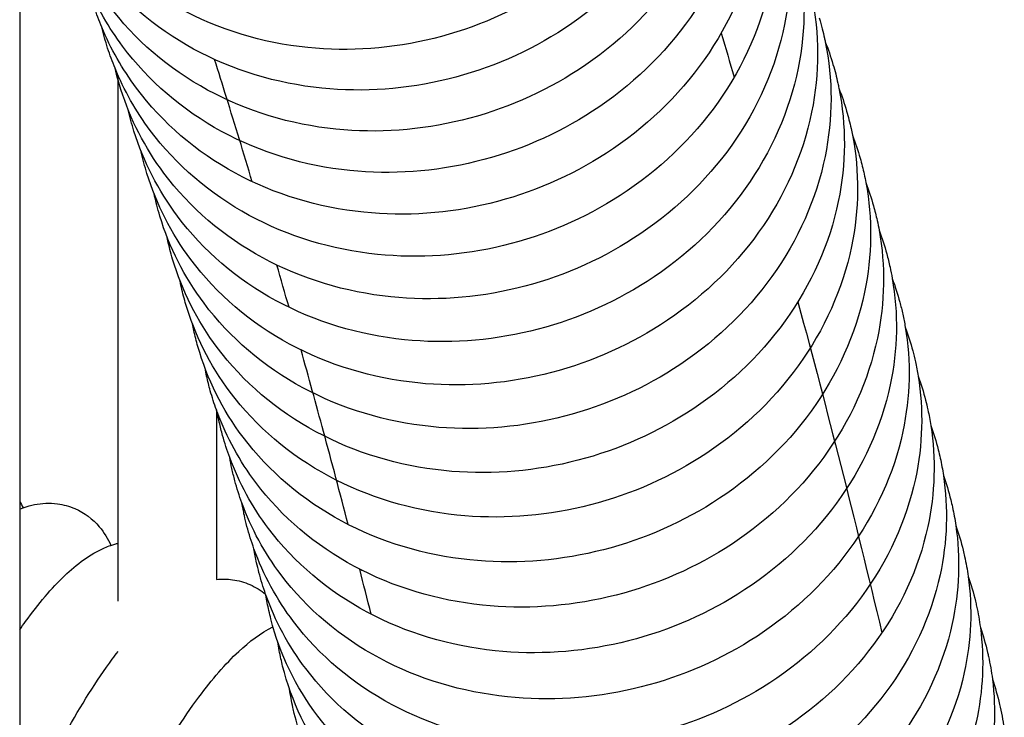
# Model space of a CAD drawing. Units: inches. Extents: x 188 to 1515, y 622 to 1647.
# Drawn here: x 1133 to 1174, y 1438 to 1467 of the extents above; entities that cross this region are included whole.
import ezdxf

# ---------------------------------------------------------------- set-up
doc = ezdxf.new("R2010")
doc.units = ezdxf.units.IN
doc.header["$MEASUREMENT"] = 0
doc.layers.add('Make2D$Visibile$Curve', color=7, linetype='Continuous', true_color=0x000000)

msp = doc.modelspace()

# ---------------------------------------------------------------- linework, layer by layer
at = {"layer": 'Make2D$Visibile$Curve', "color": 0, "lineweight": -3}
for points, knots in [([(1161.089, 1481.859), (1161.444, 1480.264), (1161.461, 1478.606), (1161.143, 1476.975), (1160.8, 1475.219), (1160.077, 1473.531), (1159.023, 1472.016), (1157.977, 1470.51), (1156.626, 1469.203), (1155.055, 1468.171), (1153.61, 1467.221), (1152.004, 1466.521), (1150.319, 1466.103), (1148.632, 1465.686), (1146.893, 1465.559), (1145.19, 1465.732), (1143.335, 1465.92), (1141.558, 1466.461), (1139.97, 1467.327), (1138.37, 1468.199), (1136.996, 1469.383), (1135.938, 1470.809), (1135.408, 1471.523), (1134.963, 1472.291), (1134.61, 1473.1)], [0, 0, 0, 0, 5.313184, 5.313184, 5.313184, 11.04008, 11.04008, 11.04008, 16.729072, 16.729072, 16.729072, 21.958107, 21.958107, 21.958107, 27.19334, 27.19334, 27.19334, 32.900845, 32.900845, 32.900845, 38.649378, 38.649378, 38.649378, 41.523622, 41.523622, 41.523622, 41.523622]), ([(1161.678, 1480.173), (1162.032, 1478.58), (1162.048, 1476.924), (1161.728, 1475.295), (1161.384, 1473.541), (1160.659, 1471.857), (1159.604, 1470.344), (1158.556, 1468.841), (1157.204, 1467.537), (1155.633, 1466.508), (1154.187, 1465.561), (1152.581, 1464.863), (1150.895, 1464.447), (1149.208, 1464.031), (1147.469, 1463.905), (1145.766, 1464.078), (1143.912, 1464.267), (1142.136, 1464.807), (1140.548, 1465.672), (1138.949, 1466.543), (1137.575, 1467.725), (1136.518, 1469.149), (1135.977, 1469.878), (1135.524, 1470.662), (1135.168, 1471.49)], [0, 0, 0, 0, 5.313566, 5.313566, 5.313566, 11.040443, 11.040443, 11.040443, 16.72871, 16.72871, 16.72871, 21.956594, 21.956594, 21.956594, 27.190471, 27.190471, 27.190471, 32.896667, 32.896667, 32.896667, 38.64456, 38.64456, 38.64456, 41.57997, 41.57997, 41.57997, 41.57997]), ([(1162.262, 1478.471), (1162.615, 1476.88), (1162.63, 1475.226), (1162.309, 1473.6), (1161.963, 1471.849), (1161.236, 1470.167), (1160.18, 1468.657), (1159.131, 1467.158), (1157.777, 1465.857), (1156.205, 1464.83), (1154.759, 1463.886), (1153.152, 1463.19), (1151.467, 1462.776), (1149.78, 1462.361), (1148.041, 1462.236), (1146.338, 1462.41), (1144.484, 1462.599), (1142.708, 1463.139), (1141.121, 1464.002), (1139.522, 1464.872), (1138.149, 1466.053), (1137.092, 1467.475), (1136.54, 1468.218), (1136.081, 1469.018), (1135.721, 1469.863)], [0, 0, 0, 0, 5.313953, 5.313953, 5.313953, 11.040807, 11.040807, 11.040807, 16.728329, 16.728329, 16.728329, 21.955035, 21.955035, 21.955035, 27.187526, 27.187526, 27.187526, 32.892383, 32.892383, 32.892383, 38.639615, 38.639615, 38.639615, 41.635316, 41.635316, 41.635316, 41.635316]), ([(1162.84, 1476.754), (1163.193, 1475.165), (1163.206, 1473.513), (1162.884, 1471.889), (1162.537, 1470.141), (1161.809, 1468.462), (1160.751, 1466.956), (1159.7, 1465.459), (1158.346, 1464.162), (1156.773, 1463.138), (1155.325, 1462.196), (1153.718, 1461.502), (1152.033, 1461.089), (1150.346, 1460.677), (1148.607, 1460.553), (1146.905, 1460.727), (1145.051, 1460.916), (1143.276, 1461.455), (1141.689, 1462.318), (1140.091, 1463.187), (1138.718, 1464.366), (1137.662, 1465.786), (1137.099, 1466.542), (1136.633, 1467.358), (1136.27, 1468.22)], [0, 0, 0, 0, 5.314347, 5.314347, 5.314347, 11.041172, 11.041172, 11.041172, 16.727928, 16.727928, 16.727928, 21.953429, 21.953429, 21.953429, 27.184503, 27.184503, 27.184503, 32.88799, 32.88799, 32.88799, 38.634542, 38.634542, 38.634542, 41.689649, 41.689649, 41.689649, 41.689649]), ([(1163.414, 1475.022), (1163.765, 1473.434), (1163.778, 1471.785), (1163.454, 1470.163), (1163.106, 1468.417), (1162.376, 1466.742), (1161.316, 1465.238), (1160.264, 1463.745), (1158.909, 1462.451), (1157.335, 1461.43), (1155.887, 1460.491), (1154.28, 1459.799), (1152.594, 1459.388), (1150.907, 1458.977), (1149.168, 1458.854), (1147.467, 1459.028), (1145.614, 1459.218), (1143.839, 1459.757), (1142.253, 1460.618), (1140.655, 1461.486), (1139.282, 1462.663), (1138.226, 1464.081), (1137.653, 1464.851), (1137.18, 1465.683), (1136.815, 1466.562)], [0, 0, 0, 0, 5.314747, 5.314747, 5.314747, 11.041539, 11.041539, 11.041539, 16.727508, 16.727508, 16.727508, 21.951775, 21.951775, 21.951775, 27.181401, 27.181401, 27.181401, 32.883486, 32.883486, 32.883486, 38.629337, 38.629337, 38.629337, 41.742942, 41.742942, 41.742942, 41.742942]), ([(1163.982, 1473.273), (1164.333, 1471.688), (1164.344, 1470.041), (1164.019, 1468.421), (1163.669, 1466.678), (1162.938, 1465.006), (1161.877, 1463.506), (1160.824, 1462.016), (1159.467, 1460.725), (1157.892, 1459.707), (1156.444, 1458.77), (1154.836, 1458.081), (1153.15, 1457.672), (1151.463, 1457.262), (1149.725, 1457.141), (1148.023, 1457.315), (1146.171, 1457.505), (1144.396, 1458.043), (1142.811, 1458.903), (1141.213, 1459.77), (1139.841, 1460.945), (1138.786, 1462.361), (1138.202, 1463.144), (1137.722, 1463.992), (1137.355, 1464.886)], [0, 0, 0, 0, 5.315154, 5.315154, 5.315154, 11.041907, 11.041907, 11.041907, 16.727067, 16.727067, 16.727067, 21.950073, 21.950073, 21.950073, 27.17822, 27.17822, 27.17822, 32.87887, 32.87887, 32.87887, 38.623999, 38.623999, 38.623999, 41.794245, 41.794245, 41.794245, 41.794245]), ([(1164.545, 1471.509), (1164.895, 1469.926), (1164.906, 1468.28), (1164.579, 1466.664), (1164.228, 1464.924), (1163.495, 1463.254), (1162.432, 1461.757), (1161.378, 1460.271), (1160.02, 1458.983), (1158.444, 1457.968), (1156.995, 1457.035), (1155.387, 1456.347), (1153.701, 1455.94), (1152.014, 1455.532), (1150.276, 1455.411), (1148.575, 1455.586), (1146.723, 1455.777), (1144.949, 1456.314), (1143.364, 1457.173), (1141.767, 1458.038), (1140.395, 1459.212), (1139.34, 1460.626), (1138.569, 1461.659), (1137.979, 1462.805), (1137.592, 1464.024)], [0, 0, 0, 0, 5.315568, 5.315568, 5.315568, 11.042277, 11.042277, 11.042277, 16.726605, 16.726605, 16.726605, 21.948321, 21.948321, 21.948321, 27.174957, 27.174957, 27.174957, 32.874139, 32.874139, 32.874139, 38.618525, 38.618525, 38.618525, 42.809457, 42.809457, 42.809457, 42.809457]), ([(1165.108, 1469.708), (1165.453, 1468.133), (1165.461, 1466.498), (1165.134, 1464.89), (1164.782, 1463.153), (1164.047, 1461.487), (1162.983, 1459.993), (1161.927, 1458.51), (1160.567, 1457.226), (1158.991, 1456.214), (1157.541, 1455.283), (1155.933, 1454.598), (1154.247, 1454.193), (1152.56, 1453.787), (1150.822, 1453.667), (1149.122, 1453.842), (1147.27, 1454.033), (1145.496, 1454.57), (1143.912, 1455.427), (1142.316, 1456.291), (1140.944, 1457.463), (1139.89, 1458.874), (1139.107, 1459.922), (1138.511, 1461.086), (1138.125, 1462.324)], [0.022333, 0.022333, 0.022333, 0.022333, 5.315989, 5.315989, 5.315989, 11.042649, 11.042649, 11.042649, 16.726123, 16.726123, 16.726123, 21.946517, 21.946517, 21.946517, 27.17161, 27.17161, 27.17161, 32.869289, 32.869289, 32.869289, 38.61291, 38.61291, 38.61291, 42.869122, 42.869122, 42.869122, 42.869122]), ([(1165.675, 1467.846), (1166.006, 1466.293), (1166.008, 1464.683), (1165.684, 1463.1), (1165.33, 1461.366), (1164.593, 1459.704), (1163.528, 1458.213), (1162.47, 1456.734), (1161.11, 1455.453), (1159.533, 1454.444), (1158.082, 1453.516), (1156.474, 1452.834), (1154.788, 1452.43), (1153.101, 1452.026), (1151.363, 1451.907), (1149.663, 1452.082), (1147.812, 1452.273), (1146.039, 1452.809), (1144.455, 1453.665), (1142.859, 1454.528), (1141.488, 1455.698), (1140.434, 1457.107), (1139.64, 1458.169), (1139.039, 1459.35), (1138.654, 1460.607)], [0.09515, 0.09515, 0.09515, 0.09515, 5.316418, 5.316418, 5.316418, 11.043023, 11.043023, 11.043023, 16.725617, 16.725617, 16.725617, 21.944658, 21.944658, 21.944658, 27.168172, 27.168172, 27.168172, 32.864312, 32.864312, 32.864312, 38.607144, 38.607144, 38.607144, 42.927908, 42.927908, 42.927908, 42.927908]), ([(1165.993, 1466.934), (1166.037, 1466.786), (1166.079, 1466.637), (1166.148, 1466.364), (1166.178, 1466.241), (1166.205, 1466.117)], [0, 0, 0, 0, 0.5078835, 0.5078835, 0.9240837, 0.9240837, 0.9240837, 0.9240837]), ([(1166.237, 1465.968), (1166.553, 1464.438), (1166.549, 1462.852), (1166.229, 1461.294), (1165.873, 1459.563), (1165.135, 1457.904), (1164.068, 1456.417), (1163.009, 1454.941), (1161.648, 1453.664), (1160.069, 1452.658), (1158.618, 1451.733), (1157.009, 1451.053), (1155.323, 1450.651), (1153.636, 1450.249), (1151.899, 1450.131), (1150.2, 1450.306), (1148.349, 1450.498), (1146.577, 1451.033), (1144.994, 1451.888), (1143.398, 1452.749), (1142.027, 1453.917), (1140.974, 1455.324), (1140.168, 1456.4), (1139.561, 1457.598), (1139.178, 1458.874)], [0.16743, 0.16743, 0.16743, 0.16743, 5.316855, 5.316855, 5.316855, 11.043399, 11.043399, 11.043399, 16.725088, 16.725088, 16.725088, 21.942744, 21.942744, 21.942744, 27.164642, 27.164642, 27.164642, 32.859206, 32.859206, 32.859206, 38.601224, 38.601224, 38.601224, 42.985804, 42.985804, 42.985804, 42.985804]), ([(1142.935, 1460.273), (1142.588, 1461.427), (1142.239, 1462.57), (1141.886, 1463.702), (1141.725, 1464.219), (1141.564, 1464.734), (1141.402, 1465.246)], [1138.134295, 1138.134295, 1138.134295, 1138.134295, 1145.926822, 1145.926822, 1145.926822, 1149.483241, 1149.483241, 1149.483241, 1149.483241]), ([(1166.552, 1465.048), (1166.591, 1464.918), (1166.627, 1464.788), (1166.692, 1464.534), (1166.721, 1464.411), (1166.748, 1464.287)], [0, 0, 0, 0, 0.445716, 0.445716, 0.8619443, 0.8619443, 0.8619443, 0.8619443]), ([(1166.793, 1464.074), (1167.095, 1462.566), (1167.086, 1461.005), (1166.769, 1459.472), (1166.412, 1457.744), (1165.672, 1456.088), (1164.603, 1454.604), (1163.543, 1453.133), (1162.18, 1451.859), (1160.601, 1450.856), (1159.149, 1449.934), (1157.54, 1449.256), (1155.854, 1448.856), (1154.167, 1448.456), (1152.43, 1448.339), (1150.731, 1448.515), (1148.881, 1448.706), (1147.109, 1449.241), (1145.527, 1450.094), (1143.932, 1450.954), (1142.561, 1452.12), (1141.508, 1453.524), (1140.691, 1454.614), (1140.079, 1455.829), (1139.697, 1457.123)], [0.239081, 0.239081, 0.239081, 0.239081, 5.317301, 5.317301, 5.317301, 11.043777, 11.043777, 11.043777, 16.724534, 16.724534, 16.724534, 21.940771, 21.940771, 21.940771, 27.161018, 27.161018, 27.161018, 32.853968, 32.853968, 32.853968, 38.595149, 38.595149, 38.595149, 43.0428, 43.0428, 43.0428, 43.0428]), ([(1167.344, 1462.164), (1167.632, 1460.678), (1167.618, 1459.142), (1167.304, 1457.632), (1166.945, 1455.908), (1166.203, 1454.255), (1165.133, 1452.775), (1164.071, 1451.307), (1162.707, 1450.037), (1161.127, 1449.037), (1159.675, 1448.119), (1158.066, 1447.444), (1156.38, 1447.045), (1154.693, 1446.646), (1152.956, 1446.531), (1151.258, 1446.707), (1149.408, 1446.899), (1147.637, 1447.433), (1146.055, 1448.284), (1144.46, 1449.143), (1143.09, 1450.307), (1142.038, 1451.708), (1141.21, 1452.811), (1140.592, 1454.043), (1140.212, 1455.355)], [0.310332, 0.310332, 0.310332, 0.310332, 5.317756, 5.317756, 5.317756, 11.044157, 11.044157, 11.044157, 16.723957, 16.723957, 16.723957, 21.938741, 21.938741, 21.938741, 27.157299, 27.157299, 27.157299, 32.848596, 32.848596, 32.848596, 38.588914, 38.588914, 38.588914, 43.098887, 43.098887, 43.098887, 43.098887]), ([(1138.654, 1460.607), (1138.566, 1460.895), (1138.489, 1461.186), (1138.424, 1461.48), (1138.424, 1461.482), (1138.423, 1461.484), (1138.423, 1461.487)], [0, 0, 0, 0, 0.987144, 0.987144, 0.987144, 0.994374, 0.994374, 0.994374, 0.994374]), ([(1167.889, 1460.238), (1168.164, 1458.773), (1168.144, 1457.262), (1167.833, 1455.776), (1167.473, 1454.055), (1166.729, 1452.406), (1165.658, 1450.93), (1164.595, 1449.465), (1163.229, 1448.199), (1161.649, 1447.203), (1160.196, 1446.287), (1158.586, 1445.614), (1156.9, 1445.218), (1155.213, 1444.821), (1153.477, 1444.707), (1151.779, 1444.883), (1149.93, 1445.075), (1148.159, 1445.608), (1146.578, 1446.458), (1144.984, 1447.315), (1143.614, 1448.476), (1142.562, 1449.876), (1141.723, 1450.992), (1141.101, 1452.24), (1140.723, 1453.569)], [0.380952, 0.380952, 0.380952, 0.380952, 5.31822, 5.31822, 5.31822, 11.04454, 11.04454, 11.04454, 16.723355, 16.723355, 16.723355, 21.936652, 21.936652, 21.936652, 27.153483, 27.153483, 27.153483, 32.843087, 32.843087, 32.843087, 38.582516, 38.582516, 38.582516, 43.154055, 43.154055, 43.154055, 43.154055]), ([(1139.178, 1458.874), (1139.133, 1459.022), (1139.092, 1459.171), (1139.022, 1459.443), (1138.993, 1459.567), (1138.965, 1459.69), (1138.96, 1459.714), (1138.955, 1459.738), (1138.95, 1459.761)], [0, 0, 0, 0, 0.507884, 0.507884, 0.924084, 0.924084, 0.924084, 1.004013, 1.004013, 1.004013, 1.004013]), ([(1139.697, 1457.123), (1139.659, 1457.253), (1139.623, 1457.384), (1139.558, 1457.637), (1139.529, 1457.76), (1139.501, 1457.884), (1139.491, 1457.929), (1139.482, 1457.974), (1139.472, 1458.019)], [0, 0, 0, 0, 0.445716, 0.445716, 0.861944, 0.861944, 0.861944, 1.014034, 1.014034, 1.014034, 1.014034]), ([(1168.428, 1458.295), (1168.69, 1456.852), (1168.666, 1455.365), (1168.358, 1453.903), (1167.996, 1452.185), (1167.251, 1450.539), (1166.178, 1449.067), (1165.113, 1447.607), (1163.747, 1446.344), (1162.165, 1445.351), (1160.712, 1444.438), (1159.101, 1443.769), (1157.416, 1443.374), (1155.729, 1442.979), (1153.993, 1442.866), (1152.296, 1443.042), (1150.447, 1443.234), (1148.677, 1443.767), (1147.097, 1444.615), (1145.503, 1445.47), (1144.133, 1446.63), (1143.082, 1448.026), (1142.422, 1448.903), (1141.896, 1449.861), (1141.518, 1450.876)], [0.450547, 0.450547, 0.450547, 0.450547, 5.318693, 5.318693, 5.318693, 11.044926, 11.044926, 11.044926, 16.722728, 16.722728, 16.722728, 21.934502, 21.934502, 21.934502, 27.149568, 27.149568, 27.149568, 32.83744, 32.83744, 32.83744, 38.575953, 38.575953, 38.575953, 42.173445, 42.173445, 42.173445, 42.173445]), ([(1168.962, 1456.335), (1169.212, 1454.913), (1169.183, 1453.45), (1168.878, 1452.012), (1168.514, 1450.298), (1167.767, 1448.656), (1166.692, 1447.187), (1165.626, 1445.731), (1164.259, 1444.472), (1162.676, 1443.483), (1161.222, 1442.573), (1159.612, 1441.906), (1157.926, 1441.513), (1156.239, 1441.12), (1154.504, 1441.008), (1152.807, 1441.185), (1150.959, 1441.377), (1149.19, 1441.909), (1147.61, 1442.755), (1146.016, 1443.609), (1144.648, 1444.766), (1143.597, 1446.16), (1142.928, 1447.047), (1142.397, 1448.017), (1142.019, 1449.046)], [0.520485, 0.520485, 0.520485, 0.520485, 5.319176, 5.319176, 5.319176, 11.045316, 11.045316, 11.045316, 16.722076, 16.722076, 16.722076, 21.932292, 21.932292, 21.932292, 27.145554, 27.145554, 27.145554, 32.831652, 32.831652, 32.831652, 38.569222, 38.569222, 38.569222, 42.215845, 42.215845, 42.215845, 42.215845]), ([(1140.212, 1455.355), (1140.145, 1455.588), (1140.085, 1455.824), (1140.032, 1456.061), (1140.018, 1456.127), (1140.004, 1456.194), (1139.991, 1456.26)], [0, 0, 0, 0, 0.800659, 0.800659, 0.800659, 1.024357, 1.024357, 1.024357, 1.024357]), ([(1165.124, 1455.383), (1165.129, 1455.364), (1165.134, 1455.346), (1165.139, 1455.328), (1166.312, 1450.988), (1167.446, 1446.521), (1168.54, 1441.917)], [1812.769795, 1812.769795, 1812.769795, 1812.769795, 1812.883569, 1812.883569, 1812.883569, 1839.64156, 1839.64156, 1839.64156, 1839.64156]), ([(1140.723, 1453.569), (1140.662, 1453.785), (1140.607, 1454.003), (1140.559, 1454.222), (1140.539, 1454.309), (1140.521, 1454.396), (1140.504, 1454.483)], [0, 0, 0, 0, 0.740038, 0.740038, 0.740038, 1.034789, 1.034789, 1.034789, 1.034789]), ([(1169.49, 1454.358), (1169.728, 1452.958), (1169.694, 1451.519), (1169.392, 1450.104), (1169.027, 1448.393), (1168.278, 1446.755), (1167.202, 1445.291), (1166.134, 1443.838), (1164.765, 1442.584), (1163.182, 1441.597), (1161.728, 1440.691), (1160.117, 1440.027), (1158.431, 1439.636), (1156.745, 1439.245), (1155.01, 1439.134), (1153.313, 1439.311), (1151.465, 1439.503), (1149.697, 1440.034), (1148.118, 1440.879), (1146.525, 1441.731), (1145.157, 1442.886), (1144.106, 1444.276), (1143.429, 1445.173), (1142.894, 1446.156), (1142.514, 1447.198)], [0.589359, 0.589359, 0.589359, 0.589359, 5.31967, 5.31967, 5.31967, 11.045708, 11.045708, 11.045708, 16.721397, 16.721397, 16.721397, 21.930016, 21.930016, 21.930016, 27.141432, 27.141432, 27.141432, 32.825713, 32.825713, 32.825713, 38.562311, 38.562311, 38.562311, 42.257118, 42.257118, 42.257118, 42.257118]), ([(1146.836, 1446.323), (1146.504, 1447.597), (1146.17, 1448.859), (1145.832, 1450.108), (1145.53, 1451.224), (1145.226, 1452.33), (1144.919, 1453.426)], [1107.879445, 1107.879445, 1107.879445, 1107.879445, 1115.868863, 1115.868863, 1115.868863, 1123.00561, 1123.00561, 1123.00561, 1123.00561]), ([(1141.229, 1451.766), (1141.174, 1451.964), (1141.124, 1452.164), (1141.08, 1452.365), (1141.056, 1452.473), (1141.034, 1452.58), (1141.014, 1452.689)], [0, 0, 0, 0, 0.680194, 0.680194, 0.680194, 1.045445, 1.045445, 1.045445, 1.045445]), ([(1170.013, 1452.364), (1170.239, 1450.986), (1170.201, 1449.57), (1169.902, 1448.178), (1169.535, 1446.471), (1168.784, 1444.837), (1167.706, 1443.377), (1166.637, 1441.928), (1165.267, 1440.678), (1163.683, 1439.695), (1162.228, 1438.792), (1160.617, 1438.131), (1158.931, 1437.742), (1157.245, 1437.353), (1155.51, 1437.243), (1153.815, 1437.42), (1151.967, 1437.612), (1150.2, 1438.143), (1148.622, 1438.985), (1147.029, 1439.836), (1145.661, 1440.988), (1144.611, 1442.376), (1143.926, 1443.282), (1143.385, 1444.276), (1143.006, 1445.331)], [0.657842, 0.657842, 0.657842, 0.657842, 5.320175, 5.320175, 5.320175, 11.046104, 11.046104, 11.046104, 16.720689, 16.720689, 16.720689, 21.927672, 21.927672, 21.927672, 27.1372, 27.1372, 27.1372, 32.819619, 32.819619, 32.819619, 38.555214, 38.555214, 38.555214, 42.297229, 42.297229, 42.297229, 42.297229]), ([(1141.731, 1449.945), (1141.681, 1450.126), (1141.636, 1450.308), (1141.596, 1450.491), (1141.568, 1450.619), (1141.542, 1450.748), (1141.518, 1450.876)], [0, 0, 0, 0, 0.621131, 0.621131, 0.621131, 1.056302, 1.056302, 1.056302, 1.056302]), ([(1170.53, 1450.352), (1170.744, 1448.996), (1170.702, 1447.604), (1170.406, 1446.235), (1170.038, 1444.531), (1169.285, 1442.901), (1168.205, 1441.445), (1167.135, 1440.001), (1165.764, 1438.754), (1164.179, 1437.775), (1162.724, 1436.876), (1161.112, 1436.217), (1159.427, 1435.83), (1157.74, 1435.443), (1156.006, 1435.334), (1154.311, 1435.511), (1152.464, 1435.704), (1150.697, 1436.234), (1149.12, 1437.074), (1147.528, 1437.923), (1146.16, 1439.072), (1145.111, 1440.457), (1144.409, 1441.383), (1143.86, 1442.401), (1143.48, 1443.482)], [0.725721, 0.725721, 0.725721, 0.725721, 5.320692, 5.320692, 5.320692, 11.046503, 11.046503, 11.046503, 16.719952, 16.719952, 16.719952, 21.925259, 21.925259, 21.925259, 27.132854, 27.132854, 27.132854, 32.813367, 32.813367, 32.813367, 38.547929, 38.547929, 38.547929, 42.378698, 42.378698, 42.378698, 42.378698]), ([(1142.228, 1448.106), (1142.184, 1448.27), (1142.143, 1448.434), (1142.107, 1448.6), (1142.074, 1448.748), (1142.045, 1448.897), (1142.019, 1449.046)], [0, 0, 0, 0, 0.562834, 0.562834, 0.562834, 1.067369, 1.067369, 1.067369, 1.067369]), ([(1171.042, 1448.323), (1171.245, 1446.988), (1171.198, 1445.62), (1170.906, 1444.274), (1170.536, 1442.574), (1169.781, 1440.948), (1168.7, 1439.495), (1167.628, 1438.056), (1166.255, 1436.814), (1164.67, 1435.838), (1163.214, 1434.942), (1161.602, 1434.286), (1159.917, 1433.901), (1158.231, 1433.516), (1156.497, 1433.408), (1154.802, 1433.586), (1152.956, 1433.779), (1151.19, 1434.307), (1149.613, 1435.146), (1148.022, 1435.993), (1146.655, 1437.14), (1145.606, 1438.522), (1144.704, 1439.709), (1144.054, 1441.049), (1143.692, 1442.478)], [0.793061, 0.793061, 0.793061, 0.793061, 5.32122, 5.32122, 5.32122, 11.046907, 11.046907, 11.046907, 16.719186, 16.719186, 16.719186, 21.922775, 21.922775, 21.922775, 27.128395, 27.128395, 27.128395, 32.806953, 32.806953, 32.806953, 38.54045, 38.54045, 38.54045, 43.465467, 43.465467, 43.465467, 43.465467]), ([(1133.614, 1447.003), (1133.671, 1447.023), (1133.728, 1447.042), (1133.81, 1447.066), (1133.834, 1447.073), (1133.931, 1447.1), (1134.005, 1447.117), (1134.378, 1447.191), (1134.692, 1447.208), (1135.017, 1447.165), (1135.256, 1447.133), (1135.491, 1447.069), (1135.717, 1446.972)], [6.966119, 6.966119, 6.966119, 6.966119, 7.248043, 7.248043, 7.360434, 7.360434, 7.706656, 7.706656, 9.067504, 9.067504, 9.067504, 10.069843, 10.069843, 10.069843, 10.069843]), ([(1142.72, 1446.248), (1142.681, 1446.395), (1142.646, 1446.543), (1142.613, 1446.692), (1142.576, 1446.86), (1142.543, 1447.028), (1142.514, 1447.198)], [0, 0, 0, 0, 0.505303, 0.505303, 0.505303, 1.078648, 1.078648, 1.078648, 1.078648]), ([(1135.717, 1446.972), (1136.114, 1446.801), (1136.447, 1446.544), (1136.914, 1445.995), (1137.067, 1445.738), (1137.184, 1445.474)], [0, 0, 0, 0, 1.749776, 1.749776, 3.099281, 3.099281, 3.099281, 3.099281]), ([(1171.548, 1446.277), (1171.74, 1444.963), (1171.69, 1443.617), (1171.4, 1442.294), (1171.028, 1440.598), (1170.272, 1438.976), (1169.189, 1437.528), (1168.116, 1436.093), (1166.742, 1434.855), (1165.156, 1433.883), (1163.699, 1432.991), (1162.087, 1432.338), (1160.402, 1431.955), (1158.716, 1431.572), (1156.982, 1431.465), (1155.289, 1431.643), (1153.443, 1431.836), (1151.678, 1432.363), (1150.102, 1433.2), (1148.511, 1434.045), (1147.144, 1435.189), (1146.095, 1436.568), (1145.184, 1437.766), (1144.53, 1439.12), (1144.171, 1440.564)], [0.859865, 0.859865, 0.859865, 0.859865, 5.321761, 5.321761, 5.321761, 11.047314, 11.047314, 11.047314, 16.71839, 16.71839, 16.71839, 21.92022, 21.92022, 21.92022, 27.123818, 27.123818, 27.123818, 32.800375, 32.800375, 32.800375, 38.532775, 38.532775, 38.532775, 43.514047, 43.514047, 43.514047, 43.514047]), ([(1137.184, 1445.474), (1137.239, 1445.493), (1137.294, 1445.511), (1137.371, 1445.534), (1137.393, 1445.54), (1137.435, 1445.551), (1137.456, 1445.557), (1137.478, 1445.562)], [6.9809246, 6.9809246, 6.9809246, 6.9809246, 7.2505407, 7.2505407, 7.352012, 7.352012, 7.451854, 7.451854, 7.451854, 7.451854]), ([(1133.716, 1442.373), (1134.25, 1443.109), (1134.77, 1443.726), (1135.796, 1444.706), (1136.334, 1445.116), (1136.925, 1445.373), (1137.009, 1445.409), (1137.096, 1445.444), (1137.184, 1445.474)], [0, 0, 0, 0, 3.42034, 3.42034, 6.542201, 6.542201, 6.542201, 6.980925, 6.980925, 6.980925, 6.980925]), ([(1143.208, 1444.372), (1143.174, 1444.503), (1143.143, 1444.634), (1143.114, 1444.765), (1143.073, 1444.953), (1143.037, 1445.142), (1143.006, 1445.331)], [0, 0, 0, 0, 0.448541, 0.448541, 0.448541, 1.090172, 1.090172, 1.090172, 1.090172]), ([(1141.478, 1444.091), (1141.689, 1444.11), (1141.907, 1444.108), (1142.13, 1444.077), (1142.374, 1444.043), (1142.613, 1443.976), (1142.843, 1443.875)], [8.128235, 8.128235, 8.128235, 8.128235, 9.066521, 9.066521, 9.066521, 10.092596, 10.092596, 10.092596, 10.092596]), ([(1172.049, 1444.213), (1172.23, 1442.919), (1172.176, 1441.597), (1171.889, 1440.296), (1171.516, 1438.604), (1170.758, 1436.986), (1169.673, 1435.543), (1168.598, 1434.112), (1167.223, 1432.879), (1165.636, 1431.911), (1164.179, 1431.022), (1162.567, 1430.372), (1160.882, 1429.991), (1159.196, 1429.61), (1157.463, 1429.504), (1155.77, 1429.682), (1153.925, 1429.875), (1152.161, 1430.401), (1150.585, 1431.236), (1148.995, 1432.079), (1147.628, 1433.22), (1146.58, 1434.596), (1145.657, 1435.807), (1145.001, 1437.175), (1144.645, 1438.632)], [0.926113, 0.926113, 0.926113, 0.926113, 5.322316, 5.322316, 5.322316, 11.047726, 11.047726, 11.047726, 16.717564, 16.717564, 16.717564, 21.917593, 21.917593, 21.917593, 27.119124, 27.119124, 27.119124, 32.793631, 32.793631, 32.793631, 38.5249, 38.5249, 38.5249, 43.561656, 43.561656, 43.561656, 43.561656]), ([(1143.692, 1442.478), (1143.663, 1442.592), (1143.636, 1442.706), (1143.61, 1442.821), (1143.565, 1443.028), (1143.526, 1443.237), (1143.492, 1443.446)], [0, 0, 0, 0, 0.392553, 0.392553, 0.392553, 1.101933, 1.101933, 1.101933, 1.101933]), ([(1140.763, 1439.3), (1141.307, 1440.032), (1141.837, 1440.647), (1142.813, 1441.555), (1143.277, 1441.909), (1143.778, 1442.16)], [0, 0, 0, 0, 3.420601, 3.420601, 6.112445, 6.112445, 6.112445, 6.112445]), ([(1172.544, 1442.13), (1172.715, 1440.858), (1172.657, 1439.558), (1172.373, 1438.279), (1171.998, 1436.591), (1171.238, 1434.978), (1170.152, 1433.539), (1169.075, 1432.113), (1167.7, 1430.884), (1166.112, 1429.92), (1164.654, 1429.035), (1163.042, 1428.388), (1161.357, 1428.009), (1159.671, 1427.63), (1157.939, 1427.526), (1156.246, 1427.703), (1154.402, 1427.897), (1152.638, 1428.422), (1151.064, 1429.254), (1149.474, 1430.095), (1148.108, 1431.234), (1147.06, 1432.606), (1146.128, 1433.827), (1145.467, 1435.209), (1145.115, 1436.68)], [0.991444, 0.991444, 0.991444, 0.991444, 5.322883, 5.322883, 5.322883, 11.048143, 11.048143, 11.048143, 16.716707, 16.716707, 16.716707, 21.914891, 21.914891, 21.914891, 27.11431, 27.11431, 27.11431, 32.786717, 32.786717, 32.786717, 38.516821, 38.516821, 38.516821, 43.608287, 43.608287, 43.608287, 43.608287]), ([(1144.171, 1440.564), (1144.146, 1440.662), (1144.123, 1440.76), (1144.102, 1440.859), (1144.052, 1441.085), (1144.01, 1441.313), (1143.975, 1441.542)], [0, 0, 0, 0, 0.337344, 0.337344, 0.337344, 1.113932, 1.113932, 1.113932, 1.113932]), ([(1133.478, 1433.928), (1133.491, 1433.961), (1133.505, 1433.994), (1133.518, 1434.027), (1134.071, 1435.352), (1134.694, 1436.648), (1135.972, 1438.967), (1136.605, 1439.974), (1137.244, 1440.843)], [16.783824, 16.783824, 16.783824, 16.783824, 16.890647, 16.890647, 16.890647, 21.211011, 21.211011, 25.232527, 25.232527, 25.232527, 25.232527]), ([(1173.034, 1440.029), (1173.195, 1438.778), (1173.133, 1437.501), (1172.853, 1436.244), (1172.476, 1434.56), (1171.714, 1432.951), (1170.626, 1431.517), (1169.548, 1430.096), (1168.171, 1428.871), (1166.582, 1427.911), (1165.124, 1427.03), (1163.511, 1426.385), (1161.826, 1426.009), (1160.141, 1425.632), (1158.409, 1425.529), (1156.717, 1425.706), (1154.874, 1425.9), (1153.111, 1426.424), (1151.537, 1427.254), (1149.948, 1428.093), (1148.582, 1429.229), (1147.535, 1430.597), (1146.593, 1431.829), (1145.929, 1433.223), (1145.58, 1434.709)], [1.056974, 1.056974, 1.056974, 1.056974, 5.323465, 5.323465, 5.323465, 11.048564, 11.048564, 11.048564, 16.715818, 16.715818, 16.715818, 21.912113, 21.912113, 21.912113, 27.109371, 27.109371, 27.109371, 32.779628, 32.779628, 32.779628, 38.508531, 38.508531, 38.508531, 43.653934, 43.653934, 43.653934, 43.653934]), ([(1144.645, 1438.632), (1144.625, 1438.714), (1144.606, 1438.796), (1144.588, 1438.879), (1144.534, 1439.124), (1144.489, 1439.37), (1144.453, 1439.618)], [0, 0, 0, 0, 0.282916, 0.282916, 0.282916, 1.125896, 1.125896, 1.125896, 1.125896]), ([(1135.22, 1421.824), (1135.206, 1421.855), (1135.192, 1421.886), (1135.142, 1422.003), (1135.109, 1422.089), (1135.08, 1422.175), (1134.905, 1422.684), (1134.833, 1423.234), (1134.806, 1424.28), (1134.839, 1424.799), (1134.909, 1425.356), (1135.032, 1426.339), (1135.268, 1427.419), (1135.973, 1429.848), (1136.446, 1431.168), (1137.005, 1432.495), (1137.562, 1433.818), (1138.19, 1435.112), (1139.48, 1437.428), (1140.119, 1438.433), (1140.763, 1439.3)], [3.005221, 3.005221, 3.005221, 3.005221, 3.163514, 3.163514, 3.596836, 3.596836, 3.596836, 6.194422, 6.194422, 8.508067, 8.508067, 8.508067, 12.558222, 12.558222, 16.883726, 16.883726, 16.883726, 21.205912, 21.205912, 25.229162, 25.229162, 25.229162, 25.229162])]:
    msp.add_open_spline(points, degree=3, knots=knots, dxfattribs=at)
for points, degree in [([(1133.478, 1476.282), (1133.478, 1461.779), (1133.478, 1447.275)], 2), ([(1136.815, 1466.562), (1136.704, 1466.828), (1136.604, 1467.099), (1136.513, 1467.374)], 3), ([(1137.055, 1465.707), (1136.964, 1465.989), (1136.884, 1466.274), (1136.815, 1466.562)], 3), ([(1162.002, 1466.316), (1162.181, 1465.723), (1162.358, 1465.128), (1162.535, 1464.531)], 3), ([(1166.205, 1466.117), (1166.216, 1466.068), (1166.227, 1466.018), (1166.237, 1465.968)], 3), ([(1166.237, 1465.968), (1166.355, 1465.666), (1166.46, 1465.36), (1166.552, 1465.048)], 3), ([(1137.355, 1464.886), (1137.245, 1465.156), (1137.145, 1465.43), (1137.055, 1465.707)], 3), ([(1137.478, 1464.409), (1137.433, 1464.567), (1137.393, 1464.726), (1137.355, 1464.886)], 3), ([(1137.478, 1445.562), (1137.478, 1455.081), (1137.478, 1464.6)], 2), ([(1137.592, 1464.024), (1137.552, 1464.152), (1137.514, 1464.28), (1137.478, 1464.409)], 3), ([(1166.748, 1464.287), (1166.764, 1464.216), (1166.779, 1464.145), (1166.793, 1464.074)], 3), ([(1166.793, 1464.074), (1166.911, 1463.77), (1167.016, 1463.46), (1167.107, 1463.146)], 3), ([(1138.125, 1462.324), (1138.036, 1462.611), (1137.958, 1462.901), (1137.891, 1463.195)], 3), ([(1167.107, 1463.146), (1167.174, 1462.913), (1167.234, 1462.677), (1167.286, 1462.44)], 3), ([(1167.286, 1462.44), (1167.307, 1462.348), (1167.326, 1462.256), (1167.344, 1462.164)], 3), ([(1167.344, 1462.164), (1167.461, 1461.857), (1167.565, 1461.545), (1167.655, 1461.228)], 3), ([(1167.655, 1461.228), (1167.717, 1461.012), (1167.771, 1460.795), (1167.82, 1460.576)], 3), ([(1150.599, 1460.81), (1150.599, 1460.81), (1150.599, 1460.81), (1150.599, 1460.81)], 3), ([(1167.82, 1460.576), (1167.844, 1460.463), (1167.867, 1460.351), (1167.889, 1460.238)], 3), ([(1167.889, 1460.238), (1168.006, 1459.928), (1168.109, 1459.613), (1168.198, 1459.293)], 3), ([(1168.198, 1459.293), (1168.254, 1459.095), (1168.303, 1458.895), (1168.348, 1458.694)], 3), ([(1168.348, 1458.694), (1168.377, 1458.562), (1168.404, 1458.428), (1168.428, 1458.295)], 3), ([(1168.428, 1458.294), (1168.545, 1457.982), (1168.648, 1457.664), (1168.736, 1457.342)], 3), ([(1168.736, 1457.342), (1168.785, 1457.161), (1168.83, 1456.979), (1168.871, 1456.795)], 3), ([(1144.43, 1455.162), (1144.266, 1455.737), (1144.101, 1456.31), (1143.936, 1456.881)], 3), ([(1168.871, 1456.795), (1168.904, 1456.642), (1168.935, 1456.489), (1168.962, 1456.335)], 3), ([(1168.962, 1456.335), (1169.078, 1456.019), (1169.181, 1455.699), (1169.268, 1455.373)], 3), ([(1169.268, 1455.373), (1169.312, 1455.21), (1169.352, 1455.045), (1169.389, 1454.879)], 3), ([(1169.389, 1454.879), (1169.427, 1454.706), (1169.461, 1454.532), (1169.49, 1454.358)], 3), ([(1169.49, 1454.358), (1169.606, 1454.04), (1169.708, 1453.716), (1169.795, 1453.388)], 3), ([(1169.795, 1453.388), (1169.833, 1453.241), (1169.869, 1453.093), (1169.902, 1452.945)], 3), ([(1169.902, 1452.945), (1169.944, 1452.752), (1169.981, 1452.558), (1170.013, 1452.364)], 3), ([(1170.013, 1452.364), (1170.129, 1452.043), (1170.23, 1451.717), (1170.316, 1451.385)], 3), ([(1141.477, 1450.988), (1141.385, 1451.244), (1141.302, 1451.503), (1141.229, 1451.766)], 3), ([(1170.316, 1451.385), (1170.349, 1451.255), (1170.381, 1451.124), (1170.41, 1450.992)], 3), ([(1141.518, 1450.876), (1141.504, 1450.913), (1141.491, 1450.951), (1141.477, 1450.988)], 3), ([(1141.478, 1450.988), (1141.478, 1447.539), (1141.478, 1444.091)], 2), ([(1170.41, 1450.992), (1170.456, 1450.78), (1170.496, 1450.567), (1170.53, 1450.352)], 3), ([(1170.53, 1450.352), (1170.646, 1450.029), (1170.747, 1449.7), (1170.831, 1449.365)], 3), ([(1142.019, 1449.046), (1141.91, 1449.341), (1141.814, 1449.641), (1141.731, 1449.945)], 3), ([(1170.831, 1449.365), (1170.86, 1449.251), (1170.887, 1449.137), (1170.913, 1449.022)], 3), ([(1170.913, 1449.022), (1170.963, 1448.79), (1171.007, 1448.557), (1171.042, 1448.323)], 3), ([(1171.042, 1448.323), (1171.158, 1447.997), (1171.258, 1447.665), (1171.341, 1447.328)], 3), ([(1142.514, 1447.198), (1142.406, 1447.496), (1142.31, 1447.799), (1142.228, 1448.106)], 3), ([(1133.478, 1447.275), (1133.528, 1447.186), (1133.573, 1447.094), (1133.613, 1447.003)], 3), ([(1133.478, 1447.275), (1133.478, 1447.113), (1133.478, 1446.951)], 2), ([(1171.341, 1447.328), (1171.366, 1447.23), (1171.389, 1447.132), (1171.41, 1447.033)], 3), ([(1133.478, 1446.951), (1133.523, 1446.969), (1133.568, 1446.986), (1133.614, 1447.003)], 3), ([(1133.478, 1446.951), (1133.478, 1440.44), (1133.478, 1433.928)], 2), ([(1171.41, 1447.033), (1171.465, 1446.782), (1171.511, 1446.53), (1171.548, 1446.277)], 3), ([(1143.006, 1445.331), (1142.897, 1445.632), (1142.802, 1445.938), (1142.72, 1446.248)], 3), ([(1171.548, 1446.277), (1171.664, 1445.947), (1171.763, 1445.612), (1171.846, 1445.272)], 3), ([(1137.478, 1443.208), (1137.478, 1444.385), (1137.478, 1445.562)], 2), ([(1171.846, 1445.272), (1171.866, 1445.19), (1171.885, 1445.108), (1171.903, 1445.025)], 3), ([(1171.903, 1445.025), (1171.962, 1444.756), (1172.011, 1444.485), (1172.049, 1444.213)], 3), ([(1143.48, 1443.482), (1143.377, 1443.774), (1143.286, 1444.071), (1143.208, 1444.372)], 3), ([(1147.768, 1442.672), (1147.614, 1443.286), (1147.46, 1443.898), (1147.304, 1444.506)], 3), ([(1147.384, 1444.465), (1147.388, 1444.457), (1147.391, 1444.449), (1147.394, 1444.441)], 3), ([(1147.392, 1444.461), (1147.393, 1444.454), (1147.394, 1444.448), (1147.395, 1444.441)], 3), ([(1172.049, 1444.213), (1172.164, 1443.88), (1172.263, 1443.542), (1172.345, 1443.199)], 3), ([(1142.843, 1443.875), (1143.078, 1443.772), (1143.291, 1443.639), (1143.48, 1443.482)], 3), ([(1172.345, 1443.199), (1172.361, 1443.133), (1172.377, 1443.066), (1172.391, 1442.999)], 3), ([(1172.391, 1442.999), (1172.454, 1442.711), (1172.505, 1442.422), (1172.544, 1442.13)], 3), ([(1133.478, 1442.039), (1133.557, 1442.152), (1133.636, 1442.264), (1133.716, 1442.373)], 3), ([(1172.544, 1442.13), (1172.66, 1441.795), (1172.758, 1441.454), (1172.839, 1441.108)], 3), ([(1137.244, 1440.843), (1137.322, 1440.95), (1137.4, 1441.054), (1137.478, 1441.155)], 3), ([(1172.839, 1441.108), (1172.851, 1441.056), (1172.863, 1441.005), (1172.874, 1440.954)], 3), ([(1172.874, 1440.954), (1172.941, 1440.648), (1172.995, 1440.339), (1173.034, 1440.029)], 3), ([(1173.034, 1440.029), (1173.149, 1439.691), (1173.247, 1439.347), (1173.327, 1438.998)], 3), ([(1173.327, 1438.998), (1173.336, 1438.962), (1173.344, 1438.926), (1173.352, 1438.89)], 3), ([(1173.352, 1438.89), (1173.423, 1438.565), (1173.478, 1438.239), (1173.519, 1437.91)], 3)]:
    msp.add_open_spline(points, degree=degree, dxfattribs=at)

doc.saveas('drawing.dxf')
